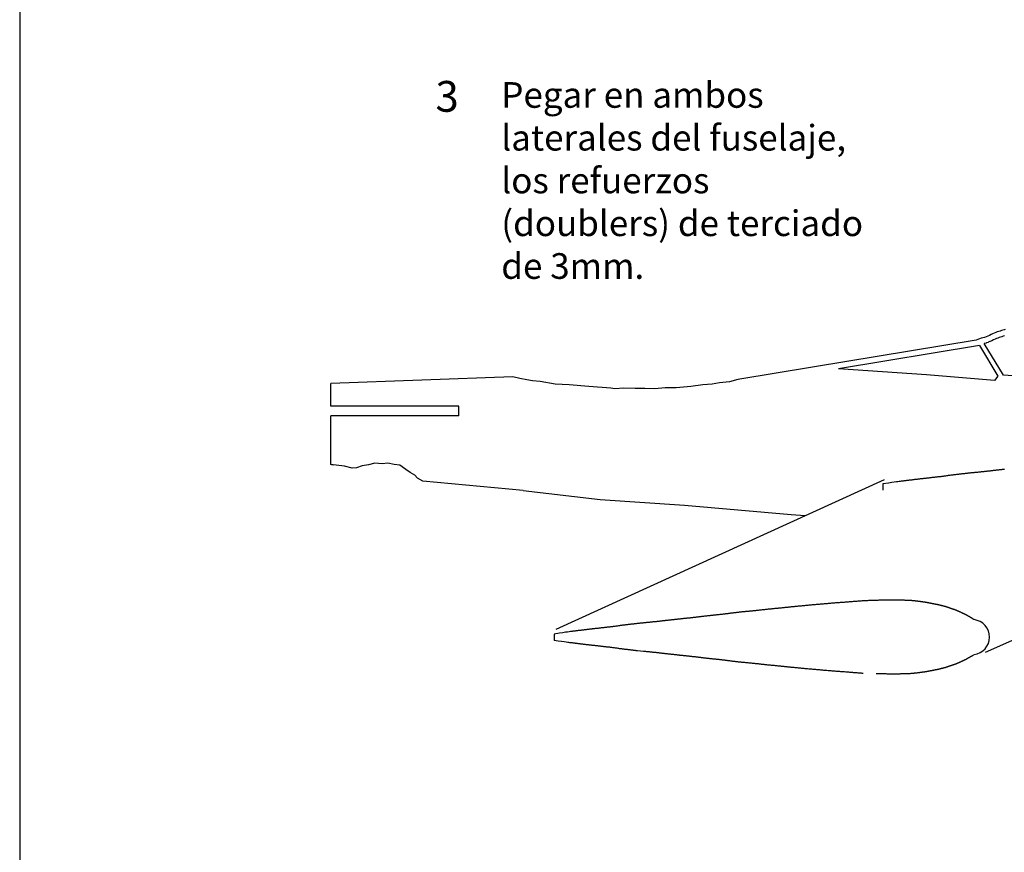
# Model space of a CAD drawing. Extents: x 163 to 1256, y -11 to 1084.
# Drawn here: x 163 to 259, y 921 to 1003 of the extents above; entities that cross this region are included whole.
import ezdxf

# ---------------------------------------------------------------- set-up
doc = ezdxf.new("R2010")
doc.units = 0
doc.header["$MEASUREMENT"] = 0
doc.layers.get('0').update_dxf_attribs({"linetype": 'CONTINUOUS'})

msp = doc.modelspace()

# ---------------------------------------------------------------- linework, layer by layer
for p, q in [((256.246, 971.296), (240.31, 968.648)), ((256.724, 971.464), (256.246, 971.296)), ((258.903, 967.853), (257.038, 970.943)), ((256.575, 970.766), (242.823, 968.482)), ((256.575, 970.766), (258.357, 967.785)), ((240.31, 968.648), (233.017, 967.437)), ((251.4, 967.914), (242.823, 968.482)), ((211.103, 967.716), (193.354, 967.06)), ((193.354, 964.856), (193.354, 967.06)), ((258.014, 967.357), (251.4, 967.914)), ((258.357, 967.785), (258.014, 967.357)), ((269.928, 967.117), (258.903, 967.853)), ((205.834, 964.856), (193.354, 964.856)), ((205.834, 963.896), (205.834, 964.856)), ((205.834, 963.896), (193.354, 963.896)), ((193.354, 959.171), (193.354, 963.896)), ((215.328, 943.126), (247.327, 957.718)), ((247.166, 957.273), (247.166, 956.649)), ((257.154, 940.862), (288.9, 955.202)), ((215.122, 942.646), (215.122, 942.021)), ((223.819, 940.953), (223.239, 941.01))]:
    msp.add_line(p, q)
for points in [[(1256.005, 501.818), (1256.005, 1083.648), (163.053, 1083.648), (163.053, 501.818)], [(259.081, 972.315), (258.96, 972.28), (258.836, 972.244), (258.708, 972.208), (258.576, 972.169), (258.44, 972.127), (258.3, 972.079), (258.155, 972.026), (258.005, 971.966), (257.851, 971.897), (257.692, 971.824), (257.531, 971.748), (257.368, 971.674), (257.205, 971.606), (257.042, 971.545), (256.881, 971.497), (256.724, 971.464)], [(213.772, 967.25), (213.001, 967.333), (212.455, 967.42), (211.779, 967.536), (211.103, 967.716)], [(233.017, 967.437), (232.223, 967.22), (231.232, 967.107), (230.528, 966.999), (229.6, 966.918), (228.448, 966.77), (227.008, 966.649), (225.95, 966.631), (224.925, 966.549), (223.963, 966.564), (223.033, 966.58), (221.911, 966.592), (221.046, 966.545), (220.66, 966.602), (218.494, 966.757), (216.599, 966.916), (215.22, 966.988), (213.772, 967.25)], [(212.12, 956.614), (202.347, 957.526), (201.823, 957.846), (201.536, 958.123), (201.107, 958.398), (200.678, 958.673), (200.105, 959.087), (199.538, 959.171), (198.923, 959.301), (198.358, 959.245), (197.651, 959.279), (197.041, 959.127), (196.43, 959.023), (195.868, 958.825), (195.443, 958.817), (194.686, 958.992), (193.337, 959.173)], [(193.436, 959.161), (193.477, 959.156), (193.62, 959.136)], [(259.014, 958.689), (258.953, 958.682), (258.893, 958.676), (258.832, 958.669), (258.771, 958.663), (258.711, 958.656), (258.651, 958.649), (258.591, 958.642), (258.532, 958.635), (258.473, 958.629), (258.414, 958.622), (258.355, 958.615), (258.296, 958.609), (258.237, 958.602), (258.178, 958.596), (258.119, 958.589), (258.06, 958.583), (258.001, 958.576), (257.943, 958.57), (257.885, 958.563), (257.829, 958.556), (257.773, 958.55), (257.719, 958.543), (257.666, 958.536), (257.614, 958.529), (257.562, 958.523), (257.511, 958.516), (257.459, 958.51), (257.406, 958.504), (257.352, 958.498), (257.297, 958.492), (257.239, 958.487), (257.18, 958.481), (257.119, 958.475), (257.058, 958.469), (256.994, 958.463), (256.93, 958.457), (256.865, 958.45), (256.8, 958.443), (256.733, 958.436), (256.666, 958.429), (256.599, 958.422), (256.53, 958.415), (256.46, 958.407), (256.389, 958.4), (256.317, 958.393), (256.244, 958.386), (256.17, 958.379), (256.095, 958.372), (256.02, 958.365), (255.945, 958.357), (255.87, 958.35), (255.795, 958.343), (255.722, 958.336), (255.65, 958.329), (255.579, 958.322), (255.508, 958.315), (255.439, 958.307), (255.37, 958.3), (255.302, 958.293), (255.235, 958.285), (255.169, 958.277), (255.103, 958.27), (255.038, 958.262), (254.974, 958.254), (254.91, 958.247), (254.846, 958.239), (254.782, 958.231), (254.717, 958.224), (254.651, 958.217), (254.585, 958.209), (254.518, 958.202), (254.451, 958.195), (254.383, 958.187), (254.315, 958.179), (254.246, 958.172), (254.178, 958.164), (254.11, 958.156), (254.043, 958.147), (253.974, 958.138), (253.905, 958.129), (253.834, 958.119), (253.762, 958.109), (253.686, 958.099), (253.608, 958.087), (253.526, 958.076), (253.442, 958.063), (253.356, 958.051), (253.269, 958.039), (253.183, 958.026), (253.098, 958.015), (253.015, 958.003), (252.935, 957.993), (252.859, 957.983), (252.786, 957.975), (252.716, 957.967), (252.648, 957.96), (252.582, 957.953), (252.516, 957.946), (252.452, 957.939), (252.387, 957.933), (252.323, 957.926), (252.258, 957.919), (252.194, 957.912), (252.13, 957.905), (252.066, 957.898), (252.002, 957.891), (251.938, 957.883), (251.875, 957.876), (251.813, 957.868), (251.75, 957.86), (251.689, 957.853), (251.628, 957.845), (251.568, 957.838), (251.509, 957.831), (251.451, 957.824), (251.393, 957.817), (251.336, 957.811), (251.279, 957.805), (251.223, 957.799), (251.167, 957.793), (251.111, 957.787), (251.055, 957.782), (250.999, 957.776), (250.944, 957.77), (250.888, 957.764), (250.832, 957.758), (250.776, 957.752), (250.72, 957.746), (250.663, 957.739), (250.605, 957.732), (250.545, 957.725), (250.485, 957.718), (250.422, 957.71), (250.359, 957.702), (250.294, 957.694), (250.229, 957.686), (250.163, 957.678), (250.098, 957.669), (250.032, 957.661), (249.967, 957.653), (249.903, 957.646), (249.839, 957.638), (249.775, 957.63), (249.712, 957.623), (249.649, 957.616), (249.586, 957.608), (249.524, 957.601), (249.462, 957.593), (249.4, 957.586), (249.338, 957.578), (249.275, 957.57), (249.211, 957.562), (249.145, 957.554), (249.077, 957.545), (249.005, 957.537), (248.93, 957.528), (248.847, 957.518), (248.748, 957.506), (248.625, 957.49), (248.467, 957.469), (248.266, 957.44), (248.011, 957.402), (247.692, 957.354), (247.166, 957.273)], [(212.12, 956.614), (219.605, 955.756), (227.816, 955.194), (238.225, 954.293), (239.571, 954.181)], [(256.03, 944.058), (256.01, 944.072), (255.985, 944.09), (255.959, 944.107), (255.934, 944.124), (255.909, 944.14), (255.884, 944.155), (255.859, 944.17), (255.834, 944.185), (255.809, 944.2), (255.782, 944.216), (255.756, 944.231), (255.729, 944.247), (255.701, 944.263), (255.674, 944.278), (255.647, 944.293), (255.622, 944.308), (255.597, 944.322), (255.574, 944.335), (255.552, 944.347), (255.531, 944.358), (255.512, 944.369), (255.494, 944.379), (255.475, 944.389), (255.457, 944.399), (255.439, 944.409), (255.419, 944.421), (255.397, 944.433), (255.374, 944.447), (255.349, 944.462), (255.322, 944.477), (255.294, 944.493), (255.264, 944.509), (255.232, 944.526), (255.201, 944.542), (255.168, 944.558), (255.137, 944.574), (255.105, 944.589), (255.074, 944.604), (255.043, 944.618), (255.012, 944.632), (254.983, 944.646), (254.953, 944.659), (254.925, 944.673), (254.896, 944.686), (254.869, 944.699), (254.841, 944.712), (254.814, 944.724), (254.788, 944.737), (254.763, 944.749), (254.738, 944.761), (254.712, 944.772), (254.687, 944.784), (254.662, 944.796), (254.636, 944.808), (254.61, 944.82), (254.583, 944.833), (254.555, 944.845), (254.526, 944.858), (254.496, 944.87), (254.467, 944.883), (254.437, 944.895), (254.407, 944.908), (254.377, 944.92), (254.347, 944.932), (254.318, 944.943), (254.289, 944.955), (254.261, 944.966), (254.232, 944.977), (254.204, 944.988), (254.175, 944.998), (254.146, 945.008), (254.117, 945.019), (254.088, 945.029), (254.059, 945.038), (254.03, 945.047), (254.002, 945.056), (253.975, 945.065), (253.948, 945.073), (253.922, 945.081), (253.897, 945.09), (253.872, 945.098), (253.846, 945.107), (253.82, 945.116), (253.793, 945.126), (253.765, 945.137), (253.736, 945.147), (253.707, 945.158), (253.677, 945.17), (253.646, 945.181), (253.615, 945.192), (253.584, 945.203), (253.554, 945.213), (253.524, 945.224), (253.494, 945.234), (253.465, 945.243), (253.437, 945.253), (253.409, 945.262), (253.382, 945.271), (253.355, 945.28), (253.327, 945.288), (253.3, 945.297), (253.273, 945.305), (253.245, 945.314), (253.217, 945.322), (253.188, 945.33), (253.159, 945.339), (253.129, 945.346), (253.1, 945.354), (253.071, 945.362), (253.041, 945.369), (253.011, 945.377), (252.982, 945.384), (252.952, 945.391), (252.922, 945.398), (252.893, 945.405), (252.863, 945.413), (252.834, 945.42), (252.805, 945.427), (252.777, 945.434), (252.749, 945.441), (252.721, 945.448), (252.693, 945.455), (252.665, 945.462), (252.635, 945.47), (252.605, 945.478), (252.575, 945.485), (252.543, 945.493), (252.511, 945.5), (252.478, 945.507), (252.445, 945.513), (252.414, 945.519), (252.384, 945.523), (252.356, 945.527), (252.33, 945.531), (252.304, 945.535), (252.279, 945.54), (252.255, 945.544), (252.229, 945.549), (252.2, 945.555), (252.17, 945.562), (252.139, 945.569), (252.106, 945.577), (252.072, 945.584), (252.038, 945.592), (252.003, 945.6), (251.968, 945.607), (251.934, 945.614), (251.901, 945.621), (251.868, 945.627), (251.836, 945.633), (251.805, 945.639), (251.774, 945.645), (251.742, 945.651), (251.711, 945.657), (251.678, 945.663), (251.644, 945.67), (251.61, 945.677), (251.575, 945.683), (251.539, 945.69), (251.502, 945.697), (251.465, 945.704), (251.428, 945.71), (251.39, 945.716), (251.352, 945.722), (251.315, 945.728), (251.278, 945.734), (251.24, 945.739), (251.203, 945.745), (251.165, 945.75), (251.128, 945.755), (251.09, 945.761), (251.052, 945.766), (251.014, 945.771), (250.975, 945.777), (250.935, 945.782), (250.895, 945.788), (250.855, 945.794), (250.813, 945.799), (250.771, 945.805), (250.728, 945.811), (250.685, 945.817), (250.642, 945.823), (250.6, 945.828), (250.557, 945.834), (250.516, 945.839), (250.475, 945.844), (250.435, 945.848), (250.397, 945.853), (250.359, 945.857), (250.322, 945.861), (250.286, 945.864), (250.251, 945.868), (250.216, 945.871), (250.181, 945.875), (250.146, 945.879), (250.111, 945.882), (250.076, 945.886), (250.041, 945.889), (250.006, 945.892), (249.971, 945.896), (249.935, 945.899), (249.9, 945.902), (249.864, 945.905), (249.829, 945.908), (249.793, 945.911), (249.758, 945.913), (249.724, 945.915), (249.69, 945.917), (249.656, 945.919), (249.623, 945.92), (249.592, 945.921), (249.561, 945.922), (249.53, 945.922), (249.499, 945.923), (249.466, 945.923), (249.433, 945.924), (249.397, 945.925), (249.359, 945.926), (249.317, 945.927), (249.273, 945.928), (249.226, 945.93), (249.178, 945.931), (249.128, 945.933), (249.077, 945.934), (249.025, 945.935), (248.973, 945.937), (248.92, 945.938), (248.866, 945.939), (248.81, 945.94), (248.752, 945.941), (248.691, 945.941), (248.627, 945.942), (248.56, 945.943), (248.488, 945.943), (248.412, 945.943), (248.33, 945.943), (248.243, 945.943), (248.151, 945.943), (248.052, 945.943), (247.946, 945.942), (247.833, 945.941), (247.712, 945.94), (247.587, 945.939), (247.459, 945.938), (247.33, 945.936), (247.203, 945.935), (247.081, 945.933), (246.965, 945.931), (246.859, 945.93), (246.763, 945.928), (246.678, 945.926), (246.601, 945.924), (246.532, 945.922), (246.47, 945.921), (246.412, 945.919), (246.358, 945.917), (246.306, 945.915), (246.256, 945.914), (246.205, 945.912), (246.154, 945.91), (246.103, 945.908), (246.05, 945.906), (245.995, 945.904), (245.937, 945.902), (245.876, 945.9), (245.812, 945.898), (245.743, 945.895), (245.672, 945.893), (245.598, 945.89), (245.522, 945.887), (245.444, 945.883), (245.365, 945.879), (245.285, 945.875), (245.205, 945.87), (245.124, 945.865), (245.043, 945.86), (244.961, 945.854), (244.878, 945.848), (244.793, 945.841), (244.707, 945.834), (244.62, 945.827), (244.53, 945.82), (244.438, 945.813), (244.345, 945.805), (244.25, 945.798), (244.154, 945.79), (244.056, 945.782), (243.958, 945.774), (243.86, 945.766), (243.761, 945.758), (243.663, 945.75), (243.564, 945.743), (243.466, 945.735), (243.369, 945.728), (243.274, 945.72), (243.179, 945.713), (243.086, 945.706), (242.995, 945.7), (242.904, 945.694), (242.814, 945.688), (242.724, 945.682), (242.633, 945.675), (242.541, 945.669), (242.446, 945.662), (242.35, 945.655), (242.251, 945.647), (242.149, 945.638), (242.046, 945.63), (241.942, 945.621), (241.838, 945.612), (241.733, 945.602), (241.63, 945.593), (241.527, 945.584), (241.426, 945.574), (241.326, 945.565), (241.228, 945.556), (241.131, 945.548), (241.035, 945.539), (240.939, 945.531), (240.845, 945.522), (240.75, 945.514), (240.656, 945.507), (240.561, 945.499), (240.465, 945.491), (240.367, 945.483), (240.268, 945.475), (240.167, 945.467), (240.062, 945.458), (239.955, 945.448), (239.845, 945.438), (239.732, 945.428), (239.619, 945.417), (239.506, 945.406), (239.394, 945.395), (239.285, 945.384), (239.18, 945.374), (239.079, 945.364), (238.984, 945.354), (238.895, 945.345), (238.81, 945.337), (238.729, 945.329), (238.651, 945.322), (238.576, 945.314), (238.503, 945.307), (238.431, 945.3), (238.36, 945.293), (238.289, 945.286), (238.22, 945.279), (238.151, 945.272), (238.083, 945.265), (238.015, 945.257), (237.948, 945.25), (237.882, 945.243), (237.816, 945.236), (237.75, 945.229), (237.684, 945.222), (237.617, 945.215), (237.549, 945.207), (237.479, 945.2), (237.406, 945.192), (237.331, 945.185), (237.251, 945.177), (237.169, 945.168), (237.084, 945.16), (236.996, 945.152), (236.906, 945.143), (236.815, 945.134), (236.723, 945.125), (236.63, 945.117), (236.536, 945.108), (236.443, 945.099), (236.349, 945.09), (236.256, 945.081), (236.163, 945.072), (236.07, 945.063), (235.979, 945.054), (235.889, 945.045), (235.8, 945.035), (235.713, 945.026), (235.627, 945.016), (235.544, 945.007), (235.462, 944.998), (235.382, 944.989), (235.305, 944.98), (235.23, 944.971), (235.157, 944.963), (235.086, 944.955), (235.016, 944.948), (234.946, 944.94), (234.875, 944.932), (234.804, 944.925), (234.731, 944.917), (234.656, 944.909), (234.577, 944.901), (234.497, 944.893), (234.415, 944.885), (234.332, 944.877), (234.249, 944.869), (234.166, 944.861), (234.084, 944.853), (234.004, 944.845), (233.925, 944.838), (233.849, 944.831), (233.775, 944.824), (233.702, 944.817), (233.63, 944.811), (233.559, 944.804), (233.49, 944.797), (233.421, 944.791), (233.353, 944.784), (233.286, 944.777), (233.218, 944.77), (233.151, 944.763), (233.084, 944.756), (233.017, 944.748), (232.95, 944.74), (232.882, 944.733), (232.813, 944.724), (232.743, 944.716), (232.673, 944.708), (232.602, 944.699), (232.531, 944.69), (232.46, 944.681), (232.388, 944.672), (232.317, 944.663), (232.247, 944.653), (232.176, 944.644), (232.106, 944.634), (232.035, 944.625), (231.963, 944.615), (231.89, 944.606), (231.816, 944.596), (231.74, 944.586), (231.661, 944.577), (231.581, 944.567), (231.5, 944.558), (231.417, 944.549), (231.335, 944.54), (231.253, 944.531), (231.172, 944.522), (231.093, 944.514), (231.015, 944.507), (230.939, 944.499), (230.865, 944.492), (230.791, 944.485), (230.718, 944.478), (230.645, 944.471), (230.572, 944.464), (230.499, 944.457), (230.426, 944.449), (230.353, 944.441), (230.279, 944.432), (230.205, 944.424), (230.132, 944.415), (230.058, 944.407), (229.985, 944.398), (229.911, 944.389), (229.838, 944.38), (229.765, 944.371), (229.692, 944.363), (229.62, 944.354), (229.549, 944.346), (229.479, 944.337), (229.409, 944.329), (229.341, 944.321), (229.275, 944.313), (229.21, 944.305), (229.145, 944.298), (229.081, 944.29), (229.016, 944.283), (228.951, 944.275), (228.886, 944.268), (228.819, 944.26), (228.752, 944.252), (228.683, 944.243), (228.614, 944.235), (228.544, 944.227), (228.473, 944.219), (228.403, 944.211), (228.333, 944.203), (228.262, 944.196), (228.193, 944.188), (228.123, 944.181), (228.054, 944.175), (227.985, 944.168), (227.916, 944.161), (227.848, 944.155), (227.781, 944.148), (227.714, 944.142), (227.648, 944.135), (227.583, 944.128), (227.52, 944.121), (227.457, 944.114), (227.395, 944.107), (227.334, 944.101), (227.273, 944.094), (227.212, 944.087), (227.152, 944.081), (227.091, 944.074), (227.03, 944.068), (226.97, 944.061), (226.909, 944.055), (226.848, 944.049), (226.787, 944.042), (226.727, 944.035), (226.666, 944.029), (226.606, 944.022), (226.547, 944.015), (226.488, 944.008), (226.428, 944.001), (226.369, 943.995), (226.311, 943.988), (226.252, 943.981), (226.193, 943.975), (226.134, 943.968), (226.075, 943.962), (226.016, 943.955), (225.957, 943.949), (225.899, 943.943), (225.841, 943.936), (225.784, 943.929), (225.729, 943.922), (225.675, 943.916), (225.622, 943.909), (225.57, 943.902), (225.518, 943.895), (225.466, 943.889), (225.415, 943.883), (225.362, 943.877), (225.308, 943.871), (225.252, 943.865), (225.195, 943.859), (225.136, 943.854), (225.075, 943.848), (225.013, 943.842), (224.95, 943.836), (224.886, 943.829), (224.821, 943.823), (224.755, 943.816), (224.689, 943.809), (224.622, 943.802), (224.554, 943.795), (224.485, 943.787), (224.416, 943.78), (224.345, 943.773), (224.273, 943.766), (224.2, 943.759), (224.125, 943.751), (224.05, 943.744), (223.975, 943.737), (223.9, 943.73), (223.825, 943.723), (223.751, 943.716), (223.678, 943.709), (223.606, 943.702), (223.534, 943.695), (223.464, 943.687), (223.394, 943.68), (223.326, 943.673), (223.258, 943.665), (223.191, 943.658), (223.124, 943.65), (223.059, 943.642), (222.994, 943.635), (222.93, 943.627), (222.866, 943.619), (222.801, 943.612), (222.737, 943.604), (222.673, 943.597), (222.607, 943.589), (222.541, 943.582), (222.474, 943.575), (222.406, 943.567), (222.338, 943.56), (222.27, 943.552), (222.202, 943.544), (222.134, 943.536), (222.066, 943.528), (221.998, 943.52), (221.93, 943.511), (221.861, 943.502), (221.79, 943.492), (221.717, 943.482), (221.642, 943.471), (221.564, 943.46), (221.482, 943.448), (221.397, 943.436), (221.311, 943.424), (221.225, 943.411), (221.138, 943.399), (221.053, 943.387), (220.97, 943.376), (220.89, 943.366), (220.814, 943.356), (220.742, 943.348), (220.672, 943.34), (220.604, 943.332), (220.537, 943.325), (220.472, 943.319), (220.407, 943.312), (220.343, 943.305), (220.278, 943.299), (220.214, 943.292), (220.149, 943.285), (220.085, 943.278), (220.021, 943.271), (219.958, 943.263), (219.894, 943.256), (219.831, 943.248), (219.768, 943.241), (219.706, 943.233), (219.645, 943.225), (219.584, 943.218), (219.524, 943.21), (219.465, 943.203), (219.406, 943.196), (219.349, 943.19), (219.292, 943.183), (219.235, 943.177), (219.179, 943.171), (219.123, 943.166), (219.067, 943.16), (219.011, 943.154), (218.955, 943.149), (218.899, 943.143), (218.843, 943.137), (218.788, 943.131), (218.732, 943.125), (218.675, 943.119), (218.618, 943.112), (218.56, 943.105), (218.501, 943.098), (218.44, 943.091), (218.378, 943.083), (218.314, 943.075), (218.25, 943.067), (218.185, 943.059), (218.119, 943.05), (218.053, 943.042), (217.988, 943.034), (217.923, 943.026), (217.858, 943.018), (217.794, 943.011), (217.731, 943.003), (217.667, 942.996), (217.604, 942.988), (217.542, 942.981), (217.479, 942.973), (217.417, 942.966), (217.355, 942.958), (217.293, 942.951), (217.231, 942.943), (217.167, 942.935), (217.101, 942.926), (217.032, 942.918), (216.961, 942.909), (216.885, 942.9), (216.803, 942.89), (216.704, 942.879), (216.581, 942.863), (216.423, 942.841), (216.222, 942.813), (215.966, 942.775), (215.647, 942.727), (215.122, 942.646)], [(223.239, 941.01), (223.193, 941.015), (223.125, 941.022), (223.058, 941.03), (222.991, 941.037), (222.926, 941.045), (222.861, 941.053), (222.797, 941.061), (222.732, 941.068), (222.668, 941.076), (222.604, 941.083), (222.539, 941.091), (222.474, 941.098), (222.408, 941.106), (222.341, 941.113), (222.273, 941.12), (222.205, 941.128), (222.137, 941.135), (222.069, 941.143), (222.001, 941.151), (221.933, 941.159), (221.865, 941.168), (221.797, 941.177), (221.728, 941.186), (221.657, 941.195), (221.584, 941.206), (221.509, 941.216), (221.431, 941.227), (221.349, 941.239), (221.264, 941.251), (221.178, 941.264), (221.092, 941.276), (221.005, 941.289), (220.92, 941.3), (220.837, 941.312), (220.757, 941.322), (220.681, 941.331), (220.609, 941.34), (220.539, 941.348), (220.471, 941.355), (220.404, 941.362), (220.339, 941.369), (220.274, 941.376), (220.21, 941.382), (220.145, 941.389), (220.081, 941.396), (220.016, 941.403), (219.952, 941.41), (219.888, 941.417), (219.825, 941.424), (219.761, 941.432), (219.698, 941.439), (219.635, 941.447), (219.573, 941.455), (219.512, 941.462), (219.451, 941.47), (219.391, 941.477), (219.332, 941.484), (219.273, 941.491), (219.216, 941.498), (219.159, 941.504), (219.102, 941.51), (219.046, 941.516), (218.99, 941.522), (218.934, 941.527), (218.878, 941.533), (218.822, 941.539), (218.766, 941.545), (218.71, 941.55), (218.655, 941.556), (218.599, 941.563), (218.542, 941.569), (218.485, 941.576), (218.427, 941.582), (218.368, 941.59), (218.307, 941.597), (218.245, 941.605), (218.181, 941.613), (218.117, 941.621), (218.052, 941.629), (217.986, 941.637), (217.92, 941.645), (217.855, 941.654), (217.79, 941.662), (217.725, 941.669), (217.661, 941.677), (217.598, 941.684), (217.534, 941.692), (217.471, 941.699), (217.409, 941.707), (217.346, 941.714), (217.284, 941.722), (217.222, 941.729), (217.16, 941.737), (217.097, 941.745), (217.034, 941.753), (216.968, 941.761), (216.899, 941.77), (216.828, 941.778), (216.752, 941.787), (216.67, 941.797), (216.571, 941.809), (216.448, 941.825), (216.29, 941.846), (216.088, 941.875), (215.833, 941.912), (215.514, 941.961), (215.122, 942.021)], [(245.218, 938.809), (245.152, 938.813), (245.072, 938.817), (244.991, 938.822), (244.91, 938.828), (244.828, 938.834), (244.745, 938.84), (244.66, 938.846), (244.574, 938.853), (244.487, 938.86), (244.397, 938.867), (244.305, 938.875), (244.212, 938.882), (244.117, 938.89), (244.021, 938.898), (243.923, 938.905), (243.825, 938.913), (243.727, 938.921), (243.628, 938.929), (243.53, 938.937), (243.431, 938.945), (243.333, 938.953), (243.236, 938.96), (243.141, 938.967), (243.046, 938.974), (242.953, 938.981), (242.862, 938.987), (242.771, 938.994), (242.681, 939), (242.591, 939.006), (242.5, 939.012), (242.408, 939.019), (242.313, 939.026), (242.217, 939.033), (242.118, 939.041), (242.016, 939.049), (241.913, 939.058), (241.809, 939.067), (241.705, 939.076), (241.6, 939.085), (241.497, 939.095), (241.394, 939.104), (241.293, 939.113), (241.193, 939.122), (241.095, 939.131), (240.998, 939.14), (240.902, 939.148), (240.806, 939.157), (240.712, 939.165), (240.617, 939.173), (240.523, 939.181), (240.428, 939.189), (240.332, 939.196), (240.234, 939.204), (240.135, 939.212), (240.034, 939.221), (239.929, 939.23), (239.822, 939.239), (239.712, 939.249), (239.599, 939.26), (239.486, 939.271), (239.373, 939.282), (239.261, 939.293), (239.152, 939.304), (239.047, 939.314), (238.946, 939.324), (238.851, 939.333), (238.762, 939.342), (238.677, 939.351), (238.596, 939.358), (238.518, 939.366), (238.443, 939.373), (238.37, 939.38), (238.298, 939.388), (238.227, 939.395), (238.156, 939.402), (238.087, 939.409), (238.018, 939.416), (237.95, 939.423), (237.882, 939.43), (237.815, 939.437), (237.749, 939.444), (237.683, 939.451), (237.617, 939.458), (237.551, 939.466), (237.484, 939.473), (237.416, 939.48), (237.346, 939.488), (237.273, 939.495), (237.198, 939.503), (237.118, 939.511), (237.036, 939.519), (236.951, 939.527), (236.863, 939.536), (236.773, 939.545), (236.682, 939.553), (236.59, 939.562), (236.497, 939.571), (236.403, 939.58), (236.31, 939.589), (236.216, 939.597), (236.123, 939.606), (236.03, 939.615), (235.937, 939.624), (235.846, 939.634), (235.756, 939.643), (235.667, 939.652), (235.58, 939.662), (235.494, 939.671), (235.411, 939.681), (235.329, 939.69), (235.249, 939.699), (235.172, 939.708), (235.097, 939.716), (235.024, 939.724), (234.953, 939.732), (234.883, 939.74), (234.813, 939.748), (234.742, 939.755), (234.671, 939.763), (234.598, 939.77), (234.522, 939.778), (234.444, 939.786), (234.364, 939.794), (234.282, 939.803), (234.199, 939.811), (234.116, 939.819), (234.033, 939.827), (233.951, 939.835), (233.871, 939.843), (233.792, 939.85), (233.716, 939.857), (233.642, 939.864), (233.569, 939.87), (233.497, 939.877), (233.426, 939.884), (233.357, 939.89), (233.288, 939.897), (233.22, 939.903), (233.152, 939.91), (233.085, 939.917), (233.018, 939.925), (232.951, 939.932), (232.884, 939.939), (232.817, 939.947), (232.749, 939.955), (232.68, 939.963), (232.61, 939.971), (232.54, 939.98), (232.469, 939.989), (232.398, 939.998), (232.326, 940.007), (232.255, 940.016), (232.184, 940.025), (232.114, 940.034), (232.043, 940.044), (231.973, 940.053), (231.902, 940.063), (231.83, 940.072), (231.757, 940.082), (231.683, 940.092), (231.607, 940.101), (231.528, 940.111), (231.448, 940.12), (231.367, 940.13), (231.284, 940.139), (231.202, 940.148), (231.12, 940.157), (231.039, 940.165), (230.96, 940.173), (230.882, 940.181), (230.806, 940.188), (230.732, 940.195), (230.658, 940.202), (230.585, 940.209), (230.512, 940.216), (230.439, 940.223), (230.366, 940.231), (230.293, 940.239), (230.22, 940.247), (230.146, 940.255), (230.072, 940.264), (229.999, 940.272), (229.925, 940.281), (229.852, 940.29), (229.778, 940.299), (229.705, 940.307), (229.632, 940.316), (229.559, 940.325), (229.487, 940.334), (229.416, 940.342), (229.346, 940.35), (229.276, 940.359), (229.208, 940.367), (229.142, 940.374), (229.077, 940.382), (229.012, 940.39), (228.947, 940.397), (228.883, 940.405), (228.818, 940.412), (228.753, 940.42), (228.686, 940.428), (228.619, 940.436), (228.55, 940.444), (228.481, 940.452), (228.411, 940.461), (228.34, 940.469), (228.27, 940.477), (228.2, 940.485), (228.129, 940.492), (228.06, 940.499), (227.99, 940.506), (227.921, 940.513), (227.852, 940.52), (227.783, 940.526), (227.715, 940.533), (227.648, 940.539), (227.581, 940.546), (227.515, 940.553), (227.45, 940.56), (227.387, 940.566), (227.324, 940.573), (227.262, 940.58), (227.201, 940.587), (227.14, 940.594), (227.079, 940.6), (227.019, 940.607), (226.958, 940.613), (226.897, 940.62), (226.837, 940.626), (226.776, 940.633), (226.715, 940.639), (226.654, 940.646), (226.594, 940.652), (226.533, 940.659), (226.473, 940.666), (226.414, 940.673), (226.354, 940.679), (226.295, 940.686), (226.236, 940.693), (226.178, 940.7), (226.119, 940.706), (226.06, 940.713), (226.001, 940.719), (225.942, 940.726), (225.883, 940.732), (225.824, 940.739), (225.766, 940.745), (225.708, 940.752), (225.651, 940.758), (225.596, 940.765), (225.542, 940.772), (225.489, 940.779), (225.437, 940.786), (225.385, 940.792), (225.333, 940.799), (225.282, 940.805), (225.229, 940.811), (225.175, 940.817), (225.119, 940.823), (225.062, 940.828), (225.003, 940.834), (224.942, 940.84), (224.88, 940.846), (224.817, 940.852), (224.753, 940.858), (224.688, 940.865), (224.622, 940.872), (224.556, 940.879), (224.489, 940.886), (224.421, 940.893), (224.352, 940.9), (224.283, 940.907), (224.212, 940.915), (224.14, 940.922), (224.067, 940.929), (223.992, 940.936), (223.917, 940.943), (223.842, 940.95), (223.819, 940.953)], [(256.03, 940.63), (256.01, 940.616), (255.985, 940.598), (255.959, 940.58), (255.934, 940.564), (255.909, 940.548), (255.884, 940.532), (255.859, 940.517), (255.834, 940.502), (255.809, 940.487), (255.782, 940.472), (255.756, 940.456), (255.729, 940.441), (255.701, 940.425), (255.674, 940.409), (255.647, 940.394), (255.622, 940.38), (255.597, 940.366), (255.574, 940.353), (255.552, 940.341), (255.531, 940.33), (255.512, 940.319), (255.494, 940.309), (255.475, 940.299), (255.457, 940.289), (255.439, 940.278), (255.419, 940.267), (255.397, 940.254), (255.374, 940.24), (255.349, 940.226), (255.322, 940.211), (255.294, 940.195), (255.264, 940.178), (255.232, 940.162), (255.201, 940.145), (255.168, 940.129), (255.137, 940.114), (255.105, 940.099), (255.074, 940.084), (255.043, 940.069), (255.012, 940.055), (254.983, 940.042), (254.953, 940.028), (254.925, 940.015), (254.896, 940.002), (254.869, 939.989), (254.841, 939.976), (254.814, 939.963), (254.788, 939.951), (254.763, 939.939), (254.738, 939.927), (254.712, 939.915), (254.687, 939.903), (254.662, 939.891), (254.636, 939.879), (254.61, 939.867), (254.583, 939.855), (254.555, 939.842), (254.526, 939.83), (254.496, 939.817), (254.467, 939.805), (254.437, 939.792), (254.407, 939.78), (254.377, 939.768), (254.347, 939.756), (254.318, 939.744), (254.289, 939.733), (254.261, 939.722), (254.232, 939.711), (254.204, 939.7), (254.175, 939.689), (254.146, 939.679), (254.117, 939.669), (254.088, 939.659), (254.059, 939.649), (254.03, 939.64), (254.002, 939.632), (253.975, 939.623), (253.948, 939.615), (253.922, 939.606), (253.897, 939.598), (253.872, 939.589), (253.846, 939.581), (253.82, 939.571), (253.793, 939.561), (253.765, 939.551), (253.736, 939.54), (253.707, 939.529), (253.677, 939.518), (253.646, 939.507), (253.615, 939.496), (253.584, 939.485), (253.554, 939.474), (253.524, 939.464), (253.494, 939.454), (253.465, 939.444), (253.437, 939.435), (253.409, 939.426), (253.382, 939.417), (253.355, 939.408), (253.327, 939.399), (253.3, 939.391), (253.273, 939.382), (253.245, 939.374), (253.217, 939.365), (253.188, 939.357), (253.159, 939.349), (253.129, 939.341), (253.1, 939.333), (253.071, 939.326), (253.041, 939.318), (253.011, 939.311), (252.982, 939.304), (252.952, 939.296), (252.922, 939.289), (252.893, 939.282), (252.863, 939.275), (252.834, 939.268), (252.805, 939.261), (252.777, 939.254), (252.749, 939.247), (252.721, 939.24), (252.693, 939.233), (252.665, 939.225), (252.635, 939.217), (252.605, 939.21), (252.575, 939.202), (252.543, 939.195), (252.511, 939.187), (252.478, 939.18), (252.445, 939.174), (252.414, 939.169), (252.384, 939.164), (252.356, 939.16), (252.33, 939.156), (252.304, 939.152), (252.279, 939.148), (252.255, 939.144), (252.229, 939.138), (252.2, 939.132), (252.17, 939.126), (252.139, 939.119), (252.106, 939.111), (252.072, 939.103), (252.038, 939.095), (252.003, 939.088), (251.968, 939.08), (251.934, 939.073), (251.901, 939.067), (251.868, 939.06), (251.836, 939.054), (251.805, 939.048), (251.774, 939.043), (251.742, 939.037), (251.711, 939.031), (251.678, 939.024), (251.644, 939.018), (251.61, 939.011), (251.575, 939.004), (251.539, 938.997), (251.502, 938.991), (251.465, 938.984), (251.428, 938.978), (251.39, 938.971), (251.352, 938.965), (251.315, 938.96), (251.278, 938.954), (251.24, 938.948), (251.203, 938.943), (251.165, 938.938), (251.128, 938.932), (251.09, 938.927), (251.052, 938.922), (251.014, 938.916), (250.975, 938.911), (250.935, 938.905), (250.895, 938.9), (250.855, 938.894), (250.813, 938.888), (250.771, 938.882), (250.728, 938.876), (250.685, 938.871), (250.642, 938.865), (250.6, 938.859), (250.557, 938.854), (250.516, 938.849), (250.475, 938.844), (250.435, 938.839), (250.397, 938.835), (250.359, 938.831), (250.322, 938.827), (250.286, 938.823), (250.251, 938.82), (250.216, 938.816), (250.181, 938.813), (250.146, 938.809), (250.111, 938.806), (250.076, 938.802), (250.041, 938.799), (250.006, 938.795), (249.971, 938.792), (249.935, 938.789), (249.9, 938.786), (249.864, 938.783), (249.829, 938.78), (249.793, 938.777), (249.758, 938.775), (249.724, 938.772), (249.69, 938.77), (249.656, 938.769), (249.623, 938.768), (249.592, 938.767), (249.561, 938.766), (249.53, 938.765), (249.499, 938.765), (249.466, 938.764), (249.433, 938.764), (249.397, 938.763), (249.359, 938.762), (249.317, 938.761), (249.273, 938.759), (249.226, 938.758), (249.178, 938.757), (249.128, 938.755), (249.077, 938.754), (249.025, 938.752), (248.973, 938.751), (248.92, 938.75), (248.866, 938.749), (248.81, 938.748), (248.752, 938.747), (248.691, 938.746), (248.627, 938.746), (248.56, 938.745), (248.488, 938.745), (248.412, 938.744), (248.33, 938.744), (248.243, 938.744), (248.151, 938.744), (248.052, 938.745), (247.946, 938.745), (247.833, 938.746), (247.712, 938.747), (247.587, 938.748), (247.459, 938.75), (247.33, 938.751), (247.203, 938.753), (247.081, 938.755), (246.965, 938.756), (246.859, 938.758), (246.763, 938.76), (246.678, 938.762), (246.601, 938.763), (246.532, 938.765), (246.511, 938.766)]]:
    msp.add_lwpolyline(points)
msp.add_lwpolyline([(258.993, 971.69), (258.868, 971.654), (258.743, 971.618), (258.618, 971.579), (258.491, 971.536), (258.363, 971.489), (258.23, 971.435), (258.089, 971.373), (257.936, 971.301), (257.775, 971.226, -0.003031), (257.769, 971.223), (257.606, 971.15, -0.00675), (257.591, 971.143), (257.428, 971.075, -0.010842), (257.405, 971.066), (257.242, 971.005, -0.01561), (257.208, 970.994), (257.047, 970.946, -0.004185), (257.038, 970.943)], format="xyb")
msp.add_arc((255.832, 942.344), 1.715, 277.18728, 82.81272)

# ---------------------------------------------------------------- texts
at = {"attachment_point": 1}
for s, insert, char_height, width in [('{\\fVerdana|b0|i0|c0|p34;3}', (203.563, 996.538), 3, 3.0946), ('{\\fVerdana|b0|i0|c0|p34;Pegar en ambos laterales del fuselaje, los refuerzos (doublers) de terciado de 3mm.}', (209.975, 996.426), 2.5, 36.9416)]:
    msp.add_mtext(s, dxfattribs=dict(at, insert=insert, char_height=char_height, width=width))

doc.saveas('drawing.dxf')
